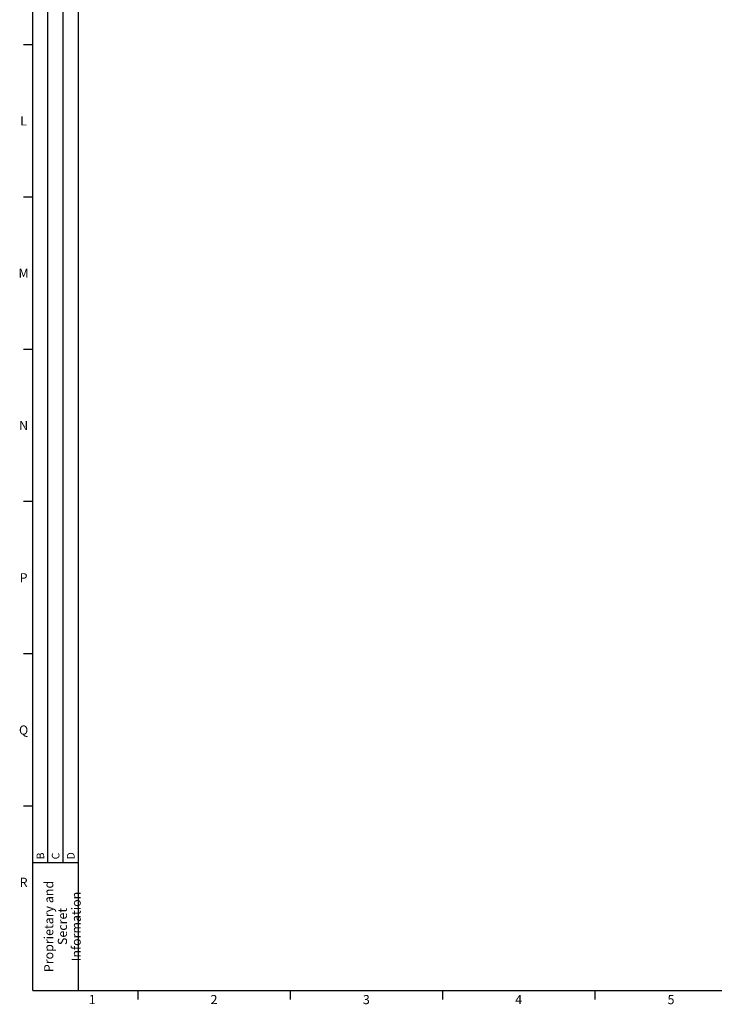
# Model space of a CAD drawing. Units: millimetres. Extents: x 0 to 1189, y 0 to 841.
# Drawn here: x 6 to 234, y 5 to 329 of the extents above; entities that cross this region are included whole.
import ezdxf

# ---------------------------------------------------------------- set-up
doc = ezdxf.new("R2010")
doc.units = ezdxf.units.MM
doc.header["$LTSCALE"] = 65.395
doc.layers.get('0').update_dxf_attribs({"linetype": 'CONTINUOUS'})
doc.styles.add('TEXTSTYLE_2', font='helveticaneue_medium.ttf')

msp = doc.modelspace()

# ---------------------------------------------------------------- linework, layer by layer
at = {"color": 2, "linetype": 'Continuous'}
for p, q in [((10, 10), (10, 831)), ((15, 52), (15, 831)), ((20, 52), (20, 831)), ((25, 10), (25, 831)), ((10, 52), (25, 52)), ((10, 10), (25, 10))]:
    msp.add_line(p, q, dxfattribs=at)
at = {"color": 7, "linetype": 'Continuous'}
for p, q in [((10, 10), (10, 831)), ((10, 320.5), (7, 320.5)), ((10, 270.5), (7, 270.5)), ((10, 220.5), (7, 220.5)), ((10, 170.5), (7, 170.5)), ((10, 120.5), (7, 120.5)), ((10, 70.5), (7, 70.5)), ((10, 10), (1179, 10)), ((44.5, 10), (44.5, 7)), ((94.5, 10), (94.5, 7)), ((144.5, 10), (144.5, 7)), ((194.5, 10), (194.5, 7))]:
    msp.add_line(p, q, dxfattribs=at)

# ---------------------------------------------------------------- texts
at = {"color": 2, "linetype": 'Continuous', "char_height": 3, "attachment_point": 2, "line_spacing_factor": 0.9, "style": 'TEXTSTYLE_2'}
for s, insert, width in [('L', (7, 297), 2.40672), ('M', (7, 247), 3.72761), ('N', (7, 197), 3.03358), ('P', (7, 147), 2.79851), ('Q', (7, 97), 3.1903), ('R', (7, 47), 2.95522), ('1', (29.5, 8.5), 2.33955), ('2', (69.5, 8.5), 2.33955), ('3', (119.5, 8.5), 2.33955), ('4', (169.5, 8.5), 2.33955), ('5', (219.5, 8.5), 2.33955)]:
    msp.add_mtext(s, dxfattribs=dict(at, insert=insert, width=width))
at = {"color": 2, "linetype": 'Continuous', "rotation": 90, "line_spacing_factor": 0.9, "style": 'TEXTSTYLE_2'}
for s, insert, char_height, width, attachment_point in [('B ', (11.25, 53.05), 2.5, 3.43284, 1), ('C ', (16.25, 53.05), 2.5, 3.49813, 1), ('D ', (21.25, 53.05), 2.5, 3.49813, 1), ('Proprietary and\\PSecret Information', (13.75, 31), 3, 35.92164, 2)]:
    msp.add_mtext(s, dxfattribs=dict(at, insert=insert, char_height=char_height, width=width, attachment_point=attachment_point))

doc.saveas('drawing.dxf')
